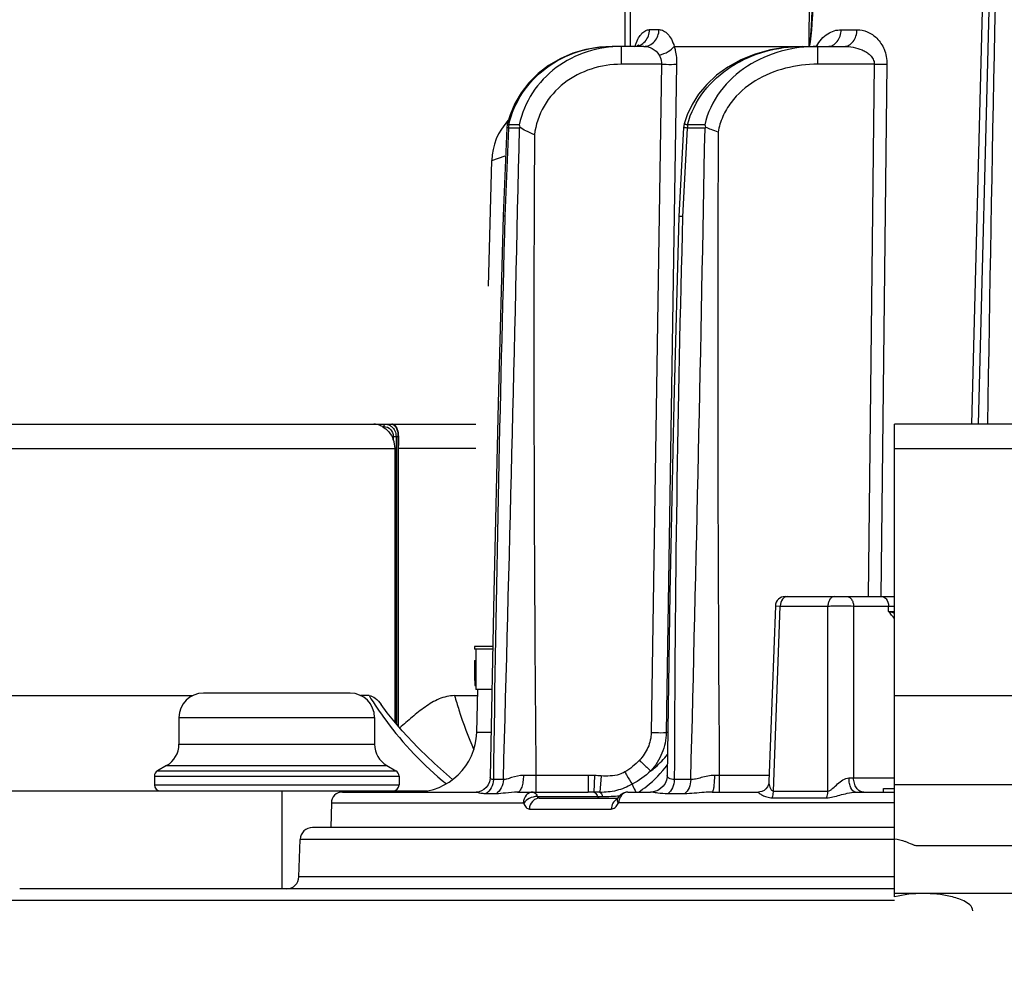
# Model space of a CAD drawing. Units: millimetres. Extents: x 23849 to 38798, y 6324 to 13660.
# Drawn here: x 37591 to 37672, y 13160 to 13239 of the extents above; entities that cross this region are included whole.
import ezdxf

# ---------------------------------------------------------------- set-up
doc = ezdxf.new("R2010")
doc.units = ezdxf.units.MM
doc.header["$LTSCALE"] = 0.4
for name, color, linetype in [('Anotaciones Finas', 3, 'Continuous'), ('Anotaciones Medias', 3, 'Continuous'), ('Cotas', 2, 'Continuous')]:
    doc.layers.add(name, color=color, linetype=linetype)
doc.styles.add('UNE00', font='romans.shx', dxfattribs={"width": 0.9})
doc.dimstyles.new('UNE', dxfattribs={"dimscale": 0, "dimtxt": 2.5, "dimasz": 2.5, "dimexe": 1.5, "dimexo": 0, "dimgap": 1, "dimtad": 1, "dimrnd": 1.38778e-17, "dimdsep": 46, "dimtxsty": 'UNE00', "dimcen": 2.5, "dimclrd": 256, "dimclre": 256, "dimclrt": 256, "dimazin": 0, "dimtfac": 1, "dimtmove": 0, "dimatfit": 3, "dimfxl": 1, "dimlwd": -1, "dimlwe": -1, "dimarcsym": 0})

# ---------------------------------------------------------------- blocks, each defined once
blk = doc.blocks.new('*D90')
at = {"layer": 'Cotas', "transparency": 16777216}
for p, q in [((37721.478, 13281.312), (36439.558, 13281.312)), ((36441.058, 13231.312), (36441.058, 10801.797)), ((38510.136, 10751.797), (36439.558, 10751.797))]:
    blk.add_line(p, q, dxfattribs=at)
for points in [[(36432.725, 13231.312), (36449.392, 13231.312), (36441.058, 13281.312)], [(36432.725, 10801.797), (36449.392, 10801.797), (36441.058, 10751.797)]]:
    blk.add_solid(points, dxfattribs=at)
at = {"layer": 'Defpoints', "color": 0, "transparency": 16777216}
for p in [(37721.478, 13281.312), (36441.058, 10751.797), (38510.136, 10751.797)]:
    blk.add_point(p, dxfattribs=at)
at = {"layer": 'Cotas', "transparency": 16777216, "insert": (36396.058, 12016.555), "char_height": 50, "attachment_point": 5, "rotation": 90, "style": 'UNE00'}
blk.add_mtext('2529.5', dxfattribs=at)
blk = doc.blocks.new('ventilador ebm')
at = {"layer": 'Anotaciones Finas', "linetype": 'Continuous'}
for p, q in [((-715.222, 176.604), (-713.331, 248.813)), ((-743.664, 207.504), (-743.687, 236.721)), ((-728.914, 236.721), (-729.084, 207.504)), ((-744.118, 207.504), (-744.117, 236.704)), ((-714.796, 215.213), (-715.802, 176.604)), ((-742.112, 208.875), (-741.34, 208.875)), ((-726.447, 208.867), (-725.147, 208.867)), ((-745.186, 207.504), (-745.185, 207.504)), ((-742.587, 207.504), (-745.185, 207.504)), ((-744.417, 206.043), (-744.417, 207.504)), ((-743.01, 207.612), (-743.004, 207.618)), ((-740.096, 207.503), (-729.816, 207.504)), ((-729.816, 207.504), (-729.647, 207.504)), ((-729.647, 207.504), (-729.646, 207.504)), ((-729.646, 207.504), (-726.209, 207.504)), ((-728.36, 206.043), (-728.36, 207.504)), ((-741.134, 206.043), (-744.417, 206.043)), ((-741.134, 206.043), (-741.981, 151.373)), ((-739.904, 206.043), (-740.756, 151.373)), ((-723.739, 206.043), (-728.36, 206.043)), ((-723.739, 206.043), (-724.24, 162.504)), ((-722.706, 206.043), (-723.211, 162.504)), ((-753.52, 201.917), (-753.655, 201.453)), ((-753.788, 200.85), (-754.081, 193.638)), ((-753.654, 200.828), (-753.948, 193.625)), ((-752.756, 200.828), (-753.654, 200.828)), ((-752.768, 201.085), (-753.627, 201.085)), ((-739.33, 200.867), (-739.709, 193.597)), ((-739.032, 200.828), (-739.414, 193.574)), ((-737.58, 200.828), (-739.032, 200.828)), ((-737.6, 201.085), (-739.009, 201.085)), ((-755.29, 187.904), (-755.021, 198.165)), ((-755.021, 198.165), (-753.921, 198.549)), ((-731.027, 162.504), (-722.085, 162.504)), ((-731.826, 161.733), (-732.353, 147.341)), ((-731.984, 146.595), (-731.427, 161.725)), ((-731.826, 161.733), (-731.427, 161.725)), ((-731.427, 161.725), (-727.534, 161.725)), ((-727.535, 146.595), (-727.534, 161.725)), ((-725.436, 161.725), (-725.439, 147.672)), ((-725.436, 161.725), (-722.085, 161.725)), ((-722.569, 161.283), (-722.578, 161.725)), ((-722.569, 161.283), (-722.085, 161.283)), ((-754.943, 158.404), (-756.424, 158.404)), ((-756.424, 158.404), (-756.424, 158.204)), ((-754.947, 158.204), (-756.424, 158.204)), ((-756.324, 158.204), (-756.324, 154.904)), ((-756.422, 157.266), (-756.322, 157.266)), ((-766.604, 154.604), (-778.603, 154.604)), ((-756.416, 155.223), (-756.316, 155.223)), ((-755.011, 154.904), (-756.324, 154.904)), ((-756.246, 151.373), (-756.154, 154.899)), ((-765.057, 154.397), (-765.721, 154.397)), ((-758.059, 154.397), (-756.167, 154.397)), ((-722.085, 154.397), (-711.297, 154.397)), ((-780.603, 152.604), (-764.603, 152.604)), ((-780.603, 152.604), (-780.603, 150.413)), ((-764.603, 152.604), (-764.603, 150.413)), ((-755.08, 151.373), (-756.246, 151.373)), ((-740.625, 151.373), (-740.756, 151.373)), ((-780.603, 150.413), (-764.603, 150.413)), ((-781.603, 148.681), (-782.353, 148.248)), ((-782.353, 148.248), (-762.853, 148.248)), ((-781.603, 148.681), (-763.603, 148.681)), ((-763.603, 148.681), (-762.853, 148.248)), ((-782.603, 147.815), (-762.603, 147.815)), ((-782.603, 147.815), (-782.603, 147.104)), ((-762.603, 147.815), (-762.603, 147.104)), ((-754.072, 147.523), (-754.889, 147.523)), ((-747.126, 147.867), (-751.405, 147.867)), ((-751.405, 147.867), (-751.405, 146.504)), ((-747.126, 147.867), (-747.126, 146.504)), ((-746.607, 147.856), (-746.665, 146.499)), ((-746.08, 147.826), (-746.176, 146.487)), ((-738.744, 147.523), (-740.091, 147.523)), ((-736.411, 147.867), (-736.815, 147.868)), ((-732.334, 147.867), (-736.411, 147.867)), ((-736.411, 147.867), (-736.411, 146.504)), ((-725.439, 147.672), (-722.085, 147.672)), ((-782.603, 147.104), (-762.603, 147.104)), ((-772.174, 146.604), (-772.174, 138.604)), ((-731.984, 146.595), (-727.535, 146.595)), ((-722.999, 146.804), (-722.085, 146.804)), ((-722.999, 146.504), (-722.999, 146.804)), ((-711.297, 147.104), (-722.085, 147.104)), ((-767.237, 146.504), (-756.291, 146.504)), ((-754.672, 146.369), (-755.492, 146.369)), ((-752.914, 146.504), (-747.126, 146.504)), ((-751.305, 146.147), (-745.959, 146.147)), ((-751.146, 146.004), (-744.742, 146.004)), ((-744.725, 145.994), (-744.742, 145.961)), ((-744.611, 146.164), (-744.725, 145.994)), ((-743.889, 146.504), (-742.038, 146.504)), ((-739.268, 146.369), (-740.621, 146.369)), ((-737.007, 146.504), (-733.212, 146.504)), ((-732.095, 146.042), (-727.641, 146.042)), ((-725.274, 146.504), (-722.085, 146.504)), ((-768.137, 145.62), (-768.172, 143.604)), ((-768.137, 145.62), (-752.438, 145.62)), ((-751.938, 145.12), (-745.244, 145.12)), ((-722.085, 145.62), (-744.633, 145.62)), ((-722.085, 143.604), (-769.683, 143.604)), ((-770.79, 139.569), (-770.683, 142.639)), ((-722.085, 142.639), (-770.683, 142.639)), ((-711.297, 142.104), (-720.218, 142.104)), ((-722.085, 139.569), (-770.79, 139.569)), ((-722.085, 138.604), (-793.621, 138.604)), ((-711.297, 138.204), (-722.085, 138.204)), ((-722.085, 137.63), (-794.621, 137.63))]:
    blk.add_line(p, q, dxfattribs=at)
for points in [[(-745.186, 207.504), (-746.198, 207.45), (-747.331, 207.258), (-748.416, 206.936), (-749.438, 206.49), (-750.382, 205.932), (-751.234, 205.272), (-751.984, 204.524), (-752.62, 203.702), (-753.135, 202.823), (-753.525, 201.904), (-753.75, 201.13)], [(-745.186, 207.504), (-746.184, 207.451), (-747.317, 207.262), (-748.402, 206.941), (-749.425, 206.497), (-750.37, 205.94), (-751.224, 205.281), (-751.975, 204.534), (-752.612, 203.714), (-753.129, 202.836), (-753.52, 201.917)], [(-743.009, 207.613), (-743.004, 207.618), (-743.033, 207.596), (-743.12, 207.551)], [(-729.647, 207.504), (-730.898, 207.44), (-732.236, 207.225), (-733.494, 206.873), (-734.656, 206.397), (-735.709, 205.814), (-736.639, 205.14), (-737.439, 204.396), (-738.104, 203.599), (-738.638, 202.762), (-739.043, 201.897), (-739.279, 201.182)], [(-754.081, 193.638), (-754.496, 178.308), (-754.857, 162.823), (-755.151, 147.726)], [(-739.709, 193.597), (-740.136, 178.264), (-740.462, 162.787), (-740.676, 147.86)], [(-760.172, 149.294), (-761.058, 150.144), (-762.357, 151.529), (-763.566, 152.993), (-764.072, 153.666)], [(-755.151, 147.726), (-755.159, 147.604), (-755.217, 147.343), (-755.325, 147.102), (-755.477, 146.893), (-755.66, 146.725), (-755.86, 146.605), (-756.059, 146.534), (-756.236, 146.506), (-756.291, 146.504)], [(-740.676, 147.86), (-740.682, 147.743), (-740.737, 147.471), (-740.846, 147.213), (-741.007, 146.982), (-741.212, 146.787), (-741.449, 146.64), (-741.702, 146.547), (-741.951, 146.507), (-742.038, 146.504)], [(-732.353, 147.341), (-732.357, 147.289), (-732.392, 147.125), (-732.473, 146.947), (-732.599, 146.781), (-732.758, 146.648)], [(-732.758, 146.648), (-732.93, 146.559), (-733.089, 146.515), (-733.212, 146.504)], [(-744.742, 145.961), (-744.754, 145.938), (-744.771, 145.911), (-744.774, 145.907)], [(-743.889, 146.504), (-744.085, 146.483), (-744.282, 146.417), (-744.461, 146.308), (-744.611, 146.164)]]:
    blk.add_lwpolyline(points, dxfattribs=at)
for centre, radius, start, end in [((5010.514, 90.561), 5725.638, 178.494727, 179.138951), ((-739.387, 206.293), 4.107, 159.95813, 162.8629), ((-725.631, 206.032), 3.19, 151.63887, 152.41297), ((-750.023, 198.034), 5, 136.74487, 178.5), ((-8834.815, 373.724), 8083.908, 358.3965613, 358.7744809), ((-752.288, 200.789), 1.501, 174.63863, 177.66929), ((-752.287, 200.789), 1.502, 166.86256, 174.63317), ((-752.01, 200.789), 1.644, 169.61429, 178.63525), ((-750.974, 201.43), 1.827, 190.86345, 196.8061), ((-750.761, 199.966), 2.173, 154.49684, 156.62188), ((-737.828, 200.788), 1.504, 164.82186, 176.98784), ((-737.172, 200.789), 1.861, 170.84755, 178.80808), ((-8030.05, 333.322), 7293.673, 358.5402939, 358.9591315), ((-735.361, 201.868), 2.372, 199.26781, 203.85855), ((-734.952, 199.236), 3.073, 147.01401, 148.78752), ((3821.321, 182.516), 4557.864, 179.774187, 180.43556), ((2777.017, 182.504), 3528.592, 179.711711, 180.562433), ((2656.651, 100.928), 3411.858, 178.443137, 179.217498), ((1098.55, 143.52), 1838.645, 178.440013, 179.875237), ((-731.027, 161.704), 0.8, 90, 177.90156), ((-778.603, 152.604), 2, 90, 180), ((-766.603, 152.604), 2, 0, 90), ((-761.244, 151.504), 5, 270, 358.5), ((-782.603, 150.413), 2, 300, 0), ((-762.603, 150.413), 2, 180, 240), ((-782.103, 147.815), 0.5, 120, 180), ((-763.103, 147.815), 0.5, 0, 60), ((-753.195, -234.154), 382.025, 89.73163, 89.88495), ((-747.126, 135.464), 12.403, 87.60401, 90.00336), ((-726.233, 176.816), 29.155, 270.83026, 271.55996), ((-782.103, 147.104), 0.5, 180, 270), ((-763.103, 147.104), 0.5, 270, 0), ((-767.237, 145.604), 0.9, 90, 179), ((-747.126, 123.064), 23.44, 88.87494, 90.00191), ((-747.525, 103.8), 42.708, 88.19026, 88.84684), ((-745.962, 161.115), 14.969, 270.01099, 275.37604), ((-744.476, 145.321), 0.686, 113.75732, 119.77942), ((-769.683, 142.604), 1, 90, 178), ((-771.789, 139.604), 1, 270, 358)]:
    blk.add_arc(centre, radius, start, end, dxfattribs=at)
blk.add_ellipse((-632.174, 158.642), major_axis=(0, -304.544), ratio=0.407986, start_param=4.716908, end_param=4.723615, dxfattribs=at)
for points, knots in [([(-728.664, 215.218), (-728.674, 214.896), (-728.695, 214.25), (-728.728, 213.282), (-728.763, 212.314), (-728.801, 211.345), (-728.836, 210.539), (-728.867, 209.894), (-728.892, 209.41), (-728.915, 209.007), (-728.936, 208.685), (-728.953, 208.444), (-728.972, 208.203), (-728.99, 208.003), (-729.007, 207.843), (-729.023, 207.725), (-729.038, 207.623), (-729.056, 207.557), (-729.067, 207.509), (-729.084, 207.508)], [0, 0, 0, 0, 0.125311, 0.250621, 0.375929, 0.501233, 0.626529, 0.689171, 0.751804, 0.814423, 0.845723, 0.877011, 0.908281, 0.939512, 0.955097, 0.970638, 0.986054, 0.993594, 1, 1, 1, 1]), ([(-728.557, 215.213), (-728.569, 214.89), (-728.595, 214.243), (-728.636, 213.272), (-728.68, 212.301), (-728.727, 211.331), (-728.771, 210.523), (-728.81, 209.877), (-728.841, 209.393), (-728.871, 208.989), (-728.897, 208.667), (-728.918, 208.426), (-728.942, 208.185), (-728.965, 207.985), (-728.988, 207.826), (-729.006, 207.71), (-729.029, 207.608), (-729.046, 207.549), (-729.07, 207.499), (-729.083, 207.506)], [0, 0, 0, 0, 0.125494, 0.250984, 0.376468, 0.50194, 0.627392, 0.690104, 0.752799, 0.815465, 0.84678, 0.878073, 0.909331, 0.940519, 0.956059, 0.971519, 0.986775, 0.994077, 1, 1, 1, 1]), ([(-743.365, 207.504), (-743.204, 207.504), (-742.871, 207.579), (-742.317, 207.99), (-742.118, 208.528), (-742.112, 208.875)], [0, 0, 0, 0, 0.239477, 0.486456, 1, 1, 1, 1]), ([(-743.245, 207.701), (-743.182, 207.875), (-743.043, 208.186), (-742.77, 208.567), (-742.459, 208.814), (-742.221, 208.875), (-742.112, 208.875)], [0, 0, 0, 0, 0.321851, 0.589643, 0.809474, 1, 1, 1, 1]), ([(-742.587, 207.504), (-742.426, 207.504), (-742.095, 207.579), (-741.543, 207.991), (-741.346, 208.528), (-741.34, 208.875)], [0, 0, 0, 0, 0.238638, 0.485274, 1, 1, 1, 1]), ([(-741.34, 208.875), (-741.217, 208.875), (-740.947, 208.802), (-740.599, 208.514), (-740.3, 208.069), (-740.156, 207.706), (-740.094, 207.503)], [0, 0, 0, 0, 0.188382, 0.408056, 0.676953, 1, 1, 1, 1]), ([(-728.438, 207.547), (-728.225, 207.942), (-727.664, 208.607), (-726.825, 208.867), (-726.447, 208.867)], [0, 0, 0, 0, 0.542324, 1, 1, 1, 1]), ([(-727.523, 207.504), (-727.384, 207.504), (-727.089, 207.582), (-726.738, 207.896), (-726.508, 208.344), (-726.45, 208.69), (-726.447, 208.867)], [0, 0, 0, 0, 0.219675, 0.457981, 0.720695, 1, 1, 1, 1]), ([(-726.209, 207.504), (-726.071, 207.504), (-725.78, 207.583), (-725.434, 207.897), (-725.207, 208.345), (-725.151, 208.69), (-725.147, 208.867)], [0, 0, 0, 0, 0.218064, 0.455811, 0.719218, 1, 1, 1, 1]), ([(-725.147, 208.867), (-724.862, 208.867), (-724.26, 208.741), (-723.454, 208.18), (-722.846, 207.246), (-722.701, 206.458), (-722.706, 206.043)], [0, 0, 0, 0, 0.207603, 0.434619, 0.697701, 1, 1, 1, 1]), ([(-753.627, 201.085), (-753.419, 202.012), (-752.643, 203.802), (-750.627, 205.891), (-748.046, 207.206), (-746.135, 207.504), (-745.186, 207.504)], [0, 0, 0, 0, 0.250064, 0.500162, 0.750167, 1, 1, 1, 1]), ([(-744.417, 207.504), (-745.362, 207.504), (-747.266, 207.212), (-749.837, 205.902), (-751.833, 203.807), (-752.578, 202.012), (-752.768, 201.085)], [0, 0, 0, 0, 0.25001, 0.499965, 0.749934, 1, 1, 1, 1]), ([(-742.587, 207.504), (-742.352, 207.504), (-741.848, 207.382), (-741.463, 207.022), (-741.327, 206.797)], [0, 0, 0, 0, 0.471718, 1, 1, 1, 1]), ([(-741.328, 206.799), (-741.073, 206.855), (-740.619, 207.024), (-740.222, 207.325), (-740.096, 207.504)], [0, 0, 0, 0, 0.543989, 1, 1, 1, 1]), ([(-740.096, 207.503), (-740.063, 207.393), (-739.941, 206.916), (-739.898, 206.42), (-739.904, 206.043)], [0, 0, 0, 0, 0.234458, 1, 1, 1, 1]), ([(-739.009, 201.085), (-738.762, 202.067), (-737.826, 203.938), (-735.515, 205.997), (-732.694, 207.233), (-730.659, 207.504), (-729.647, 207.504)], [0, 0, 0, 0, 0.249963, 0.50009, 0.750141, 1, 1, 1, 1]), ([(-728.36, 207.504), (-729.368, 207.504), (-731.393, 207.241), (-734.204, 206.018), (-736.491, 203.953), (-737.382, 202.068), (-737.6, 201.085)], [0, 0, 0, 0, 0.250138, 0.500173, 0.750116, 1, 1, 1, 1]), ([(-726.209, 207.504), (-725.958, 207.504), (-725.453, 207.458), (-724.84, 207.281), (-724.381, 207.043), (-724.063, 206.799), (-723.806, 206.47), (-723.736, 206.186), (-723.739, 206.043)], [0, 0, 0, 0, 0.240031, 0.482645, 0.606272, 0.732568, 0.863383, 1, 1, 1, 1]), ([(-741.327, 206.797), (-741.296, 206.743), (-741.177, 206.51), (-741.128, 206.242), (-741.134, 206.043)], [0, 0, 0, 0, 0.237764, 1, 1, 1, 1]), ([(-744.417, 206.043), (-745.25, 206.043), (-746.927, 205.785), (-749.185, 204.614), (-750.892, 202.714), (-751.44, 201.084), (-751.531, 200.259)], [0, 0, 0, 0, 0.250388, 0.500579, 0.750445, 1, 1, 1, 1]), ([(-741.134, 206.043), (-741.01, 206.041), (-740.6, 206.037), (-740.19, 206.034), (-739.904, 206.043)], [0, 0, 0, 0, 0.30159, 1, 1, 1, 1]), ([(-728.36, 206.043), (-729.25, 206.043), (-731.038, 205.828), (-733.54, 204.816), (-735.264, 203.322), (-736.176, 201.781), (-736.436, 200.918), (-736.508, 200.479)], [0, 0, 0, 0, 0.250256, 0.500261, 0.749687, 0.874872, 1, 1, 1, 1]), ([(-723.739, 206.043), (-723.643, 206.042), (-723.299, 206.039), (-722.954, 206.039), (-722.706, 206.043)], [0, 0, 0, 0, 0.279191, 1, 1, 1, 1]), ([(-753.654, 200.828), (-753.673, 200.83), (-753.706, 200.834), (-753.75, 200.839), (-753.771, 200.844), (-753.788, 200.847), (-753.788, 200.85)], [0, 0, 0, 0, 0.429272, 0.740614, 0.930257, 1, 1, 1, 1]), ([(-753.75, 201.13), (-753.75, 201.127), (-753.735, 201.122), (-753.717, 201.113), (-753.675, 201.1), (-753.645, 201.091), (-753.627, 201.085)], [0, 0, 0, 0, 0.069662, 0.259216, 0.57052, 1, 1, 1, 1]), ([(-751.531, 200.259), (-751.76, 200.373), (-752.17, 200.556), (-752.578, 200.77), (-752.723, 200.901)], [0, 0, 0, 0, 0.566144, 1, 1, 1, 1]), ([(-739.032, 200.828), (-739.075, 200.832), (-739.146, 200.84), (-739.247, 200.847), (-739.29, 200.86), (-739.33, 200.86), (-739.33, 200.867)], [0, 0, 0, 0, 0.42693, 0.740445, 0.932462, 1, 1, 1, 1]), ([(-739.279, 201.182), (-739.281, 201.176), (-739.244, 201.168), (-739.206, 201.146), (-739.113, 201.119), (-739.048, 201.098), (-739.009, 201.085)], [0, 0, 0, 0, 0.067403, 0.259226, 0.572663, 1, 1, 1, 1]), ([(-736.508, 200.479), (-736.695, 200.551), (-737.041, 200.68), (-737.382, 200.826), (-737.53, 200.909)], [0, 0, 0, 0, 0.543061, 1, 1, 1, 1]), ([(-753.948, 193.625), (-753.967, 193.626), (-753.999, 193.629), (-754.044, 193.631), (-754.063, 193.636), (-754.081, 193.635), (-754.081, 193.638)], [0, 0, 0, 0, 0.432085, 0.744836, 0.934315, 1, 1, 1, 1]), ([(-739.414, 193.574), (-739.456, 193.576), (-739.527, 193.582), (-739.627, 193.583), (-739.669, 193.597), (-739.71, 193.591), (-739.709, 193.597)], [0, 0, 0, 0, 0.42825, 0.742395, 0.934361, 1, 1, 1, 1]), ([(-730.84, 162.504), (-730.917, 162.504), (-731.079, 162.458), (-731.343, 162.209), (-731.423, 161.918), (-731.427, 161.725)], [0, 0, 0, 0, 0.21559, 0.453553, 1, 1, 1, 1]), ([(-726.97, 162.504), (-727.044, 162.504), (-727.202, 162.457), (-727.384, 162.276), (-727.503, 162.021), (-727.532, 161.826), (-727.534, 161.725)], [0, 0, 0, 0, 0.209573, 0.444476, 0.711541, 1, 1, 1, 1]), ([(-725.991, 162.504), (-725.919, 162.504), (-725.763, 162.457), (-725.584, 162.276), (-725.466, 162.021), (-725.437, 161.826), (-725.436, 161.725)], [0, 0, 0, 0, 0.207906, 0.442274, 0.710063, 1, 1, 1, 1]), ([(-722.896, 162.427), (-722.847, 162.394), (-722.656, 162.209), (-722.581, 161.929), (-722.578, 161.725)], [0, 0, 0, 0, 0.222901, 1, 1, 1, 1]), ([(-727.534, 161.725), (-727.374, 161.728), (-726.675, 161.736), (-725.975, 161.735), (-725.436, 161.725)], [0, 0, 0, 0, 0.228933, 1, 1, 1, 1]), ([(-722.08, 161.134), (-722.119, 161.147), (-722.281, 161.199), (-722.444, 161.248), (-722.569, 161.283)], [0, 0, 0, 0, 0.237931, 1, 1, 1, 1]), ([(-765.057, 154.397), (-764.628, 153.706), (-762.827, 151.049), (-760.588, 148.687), (-758.728, 147.178)], [0, 0, 0, 0, 0.253481, 1, 1, 1, 1]), ([(-765.057, 154.397), (-764.873, 154.397), (-764.468, 154.184), (-764.21, 153.855), (-764.072, 153.666)], [0, 0, 0, 0, 0.440449, 1, 1, 1, 1]), ([(-758.059, 154.397), (-758.49, 154.397), (-759.363, 154.178), (-760.492, 153.484), (-761.539, 152.65), (-762.21, 152.056), (-762.544, 151.755)], [0, 0, 0, 0, 0.243831, 0.493137, 0.745846, 1, 1, 1, 1]), ([(-758.059, 154.397), (-757.945, 154.004), (-757.488, 152.504), (-756.947, 151.028), (-756.49, 149.964)], [0, 0, 0, 0, 0.26094, 1, 1, 1, 1]), ([(-741.981, 151.373), (-741.988, 150.956), (-742.172, 150.118), (-742.656, 149.414), (-742.946, 149.115)], [0, 0, 0, 0, 0.499729, 1, 1, 1, 1]), ([(-740.756, 151.373), (-740.767, 150.8), (-741.002, 149.649), (-741.632, 148.66), (-742.017, 148.237)], [0, 0, 0, 0, 0.500541, 1, 1, 1, 1]), ([(-741.981, 151.373), (-741.858, 151.371), (-741.45, 151.367), (-741.042, 151.364), (-740.756, 151.373)], [0, 0, 0, 0, 0.300845, 1, 1, 1, 1]), ([(-742.946, 149.115), (-742.849, 149.021), (-742.542, 148.725), (-742.235, 148.429), (-742.017, 148.237)], [0, 0, 0, 0, 0.317429, 1, 1, 1, 1]), ([(-742.017, 148.237), (-741.889, 148.337), (-741.396, 148.744), (-740.944, 149.205), (-740.651, 149.582)], [0, 0, 0, 0, 0.253669, 1, 1, 1, 1]), ([(-744.137, 148.153), (-744.282, 148.07), (-744.666, 147.901), (-745.331, 147.803), (-745.831, 147.808), (-746.08, 147.826)], [0, 0, 0, 0, 0.249993, 0.624792, 1, 1, 1, 1]), ([(-744.137, 148.153), (-744.079, 148.052), (-743.883, 147.714), (-743.686, 147.376), (-743.544, 147.142)], [0, 0, 0, 0, 0.298174, 1, 1, 1, 1]), ([(-743.029, 146.498), (-742.795, 146.648), (-741.908, 147.283), (-741.136, 148.081), (-740.661, 148.741)], [0, 0, 0, 0, 0.254624, 1, 1, 1, 1]), ([(-754.889, 147.523), (-754.894, 147.296), (-755.005, 146.846), (-755.311, 146.492), (-755.492, 146.369)], [0, 0, 0, 0, 0.509287, 1, 1, 1, 1]), ([(-754.889, 147.523), (-754.959, 147.525), (-755.09, 147.551), (-755.152, 147.675), (-755.151, 147.726)], [0, 0, 0, 0, 0.579186, 1, 1, 1, 1]), ([(-754.072, 147.523), (-754.078, 147.296), (-754.187, 146.847), (-754.491, 146.493), (-754.672, 146.369)], [0, 0, 0, 0, 0.509912, 1, 1, 1, 1]), ([(-752.427, 147.871), (-752.756, 147.871), (-753.213, 147.754), (-753.742, 147.577), (-753.972, 147.525), (-754.072, 147.523)], [0, 0, 0, 0, 0.585386, 0.821554, 1, 1, 1, 1]), ([(-752.427, 147.871), (-752.429, 147.695), (-752.453, 147.367), (-752.535, 146.985), (-752.639, 146.74), (-752.732, 146.587), (-752.844, 146.504), (-752.914, 146.504)], [0, 0, 0, 0, 0.344819, 0.642826, 0.763524, 0.862127, 1, 1, 1, 1]), ([(-740.091, 147.523), (-740.243, 147.527), (-740.462, 147.58), (-740.631, 147.746), (-740.676, 147.827), (-740.676, 147.86)], [0, 0, 0, 0, 0.640968, 0.860418, 1, 1, 1, 1]), ([(-740.091, 147.523), (-740.096, 147.298), (-740.187, 146.861), (-740.457, 146.496), (-740.621, 146.369)], [0, 0, 0, 0, 0.520563, 1, 1, 1, 1]), ([(-738.744, 147.523), (-738.748, 147.298), (-738.839, 146.862), (-739.105, 146.497), (-739.268, 146.369)], [0, 0, 0, 0, 0.521581, 1, 1, 1, 1]), ([(-736.815, 147.868), (-737.177, 147.869), (-737.692, 147.743), (-738.32, 147.571), (-738.611, 147.524), (-738.744, 147.523)], [0, 0, 0, 0, 0.554255, 0.796829, 1, 1, 1, 1]), ([(-736.815, 147.868), (-736.815, 147.693), (-736.825, 147.37), (-736.86, 146.95), (-736.91, 146.672), (-736.957, 146.541), (-736.992, 146.504), (-737.007, 146.504)], [0, 0, 0, 0, 0.375006, 0.692243, 0.907086, 0.967756, 1, 1, 1, 1]), ([(-732.353, 147.341), (-732.356, 147.269), (-732.344, 147.118), (-732.287, 146.898), (-732.204, 146.723), (-732.095, 146.615), (-732.02, 146.594), (-731.984, 146.595)], [0, 0, 0, 0, 0.241527, 0.499175, 0.756562, 0.878981, 1, 1, 1, 1]), ([(-727.535, 146.595), (-727.463, 146.593), (-727.313, 146.663), (-727.061, 146.875), (-726.739, 147.183), (-726.325, 147.512), (-725.982, 147.662), (-725.81, 147.665)], [0, 0, 0, 0, 0.103846, 0.225191, 0.48442, 0.749143, 1, 1, 1, 1]), ([(-725.274, 146.504), (-725.442, 146.504), (-725.668, 146.815), (-725.777, 147.229), (-725.808, 147.515), (-725.81, 147.665)], [0, 0, 0, 0, 0.373763, 0.666293, 1, 1, 1, 1]), ([(-724.606, 146.504), (-724.714, 146.504), (-724.948, 146.575), (-725.217, 146.846), (-725.393, 147.228), (-725.436, 147.521), (-725.439, 147.672)], [0, 0, 0, 0, 0.207891, 0.442274, 0.710083, 1, 1, 1, 1]), ([(-743.544, 147.142), (-743.951, 146.923), (-744.804, 146.571), (-745.725, 146.476), (-746.176, 146.487)], [0, 0, 0, 0, 0.505877, 1, 1, 1, 1]), ([(-743.544, 147.142), (-743.527, 147.101), (-743.432, 146.885), (-743.327, 146.675), (-743.24, 146.504)], [0, 0, 0, 0, 0.187704, 1, 1, 1, 1]), ([(-732.095, 146.042), (-732.078, 146.085), (-732.015, 146.263), (-731.987, 146.453), (-731.984, 146.595)], [0, 0, 0, 0, 0.244307, 1, 1, 1, 1]), ([(-727.641, 146.042), (-727.624, 146.085), (-727.564, 146.264), (-727.537, 146.453), (-727.535, 146.595)], [0, 0, 0, 0, 0.243596, 1, 1, 1, 1]), ([(-755.492, 146.369), (-755.591, 146.369), (-755.77, 146.378), (-756.006, 146.418), (-756.161, 146.464), (-756.248, 146.492), (-756.28, 146.504), (-756.291, 146.504)], [0, 0, 0, 0, 0.362634, 0.659519, 0.881289, 0.956372, 1, 1, 1, 1]), ([(-752.914, 146.504), (-753.245, 146.504), (-753.83, 146.435), (-754.416, 146.369), (-754.672, 146.369)], [0, 0, 0, 0, 0.564031, 1, 1, 1, 1]), ([(-751.642, 146.504), (-751.745, 146.504), (-751.957, 146.455), (-752.311, 146.189), (-752.435, 145.843), (-752.438, 145.62)], [0, 0, 0, 0, 0.2378, 0.484121, 1, 1, 1, 1]), ([(-751.305, 146.147), (-751.527, 146.145), (-751.946, 146.03), (-752.303, 145.758), (-752.403, 145.584)], [0, 0, 0, 0, 0.525105, 1, 1, 1, 1]), ([(-751.146, 146.004), (-751.248, 146.004), (-751.46, 145.955), (-751.812, 145.688), (-751.935, 145.343), (-751.938, 145.12)], [0, 0, 0, 0, 0.237295, 0.483414, 1, 1, 1, 1]), ([(-751.642, 146.504), (-751.609, 146.504), (-751.439, 146.455), (-751.352, 146.276), (-751.305, 146.147)], [0, 0, 0, 0, 0.192719, 1, 1, 1, 1]), ([(-751.305, 146.147), (-751.296, 146.126), (-751.266, 146.06), (-751.197, 146.004), (-751.146, 146.004)], [0, 0, 0, 0, 0.307281, 1, 1, 1, 1]), ([(-746.665, 146.499), (-746.636, 146.493), (-746.49, 146.422), (-746.415, 146.265), (-746.371, 146.147)], [0, 0, 0, 0, 0.194043, 1, 1, 1, 1]), ([(-746.237, 146.004), (-746.25, 146.004), (-746.318, 146.024), (-746.352, 146.095), (-746.371, 146.147)], [0, 0, 0, 0, 0.192007, 1, 1, 1, 1]), ([(-746.176, 146.487), (-746.126, 146.461), (-746.033, 146.35), (-745.983, 146.223), (-745.959, 146.147)], [0, 0, 0, 0, 0.41221, 1, 1, 1, 1]), ([(-744.817, 145.917), (-744.946, 145.843), (-745.168, 145.597), (-745.241, 145.282), (-745.244, 145.12)], [0, 0, 0, 0, 0.479421, 1, 1, 1, 1]), ([(-744.742, 145.961), (-744.754, 145.936), (-744.791, 145.806), (-744.733, 145.67), (-744.677, 145.584)], [0, 0, 0, 0, 0.217623, 1, 1, 1, 1]), ([(-743.889, 146.504), (-743.985, 146.504), (-744.187, 146.454), (-744.52, 146.181), (-744.63, 145.841), (-744.633, 145.62)], [0, 0, 0, 0, 0.229769, 0.472971, 1, 1, 1, 1]), ([(-740.621, 146.369), (-740.899, 146.369), (-741.289, 146.399), (-741.757, 146.472), (-741.953, 146.504), (-742.038, 146.504)], [0, 0, 0, 0, 0.585104, 0.820029, 1, 1, 1, 1]), ([(-737.007, 146.504), (-737.219, 146.504), (-737.974, 146.463), (-738.725, 146.369), (-739.268, 146.369)], [0, 0, 0, 0, 0.281447, 1, 1, 1, 1]), ([(-733.212, 146.504), (-733.251, 146.504), (-733.111, 146.382), (-733.031, 146.336), (-732.878, 146.246), (-732.716, 146.171), (-732.456, 146.076), (-732.242, 146.042), (-732.095, 146.042)], [0, 0, 0, 0, 0.09371, 0.203653, 0.336092, 0.484793, 0.646089, 1, 1, 1, 1]), ([(-727.641, 146.042), (-727.467, 146.042), (-727.101, 146.101), (-726.544, 146.26), (-725.935, 146.423), (-725.5, 146.504), (-725.274, 146.504)], [0, 0, 0, 0, 0.216055, 0.456527, 0.71864, 1, 1, 1, 1]), ([(-752.438, 145.62), (-752.426, 145.62), (-752.411, 145.604), (-752.405, 145.589), (-752.403, 145.584)], [0, 0, 0, 0, 0.6778, 1, 1, 1, 1]), ([(-752.403, 145.584), (-752.355, 145.459), (-752.255, 145.248), (-752.034, 145.12), (-751.938, 145.12)], [0, 0, 0, 0, 0.582984, 1, 1, 1, 1]), ([(-745.244, 145.12), (-745.133, 145.12), (-744.882, 145.236), (-744.74, 145.456), (-744.677, 145.584)], [0, 0, 0, 0, 0.437032, 1, 1, 1, 1]), ([(-720.218, 142.104), (-720.277, 142.104), (-720.416, 142.133), (-720.751, 142.258), (-721.023, 142.385), (-721.227, 142.463)], [0, 0, 0, 0, 0.164377, 0.391026, 1, 1, 1, 1]), ([(-715.686, 136.804), (-715.686, 137.165), (-716.279, 137.568), (-716.94, 137.818), (-718.046, 138.122), (-718.994, 138.204), (-719.75, 138.204)], [0, 0, 0, 0, 0.24143, 0.367964, 0.49455, 1, 1, 1, 1])]:
    blk.add_open_spline(points, degree=3, knots=knots, dxfattribs=at)
for points in [[(-723.133, 162.504), (-723.05, 162.504), (-722.964, 162.474), (-722.896, 162.427)], [(-722.086, 160.698), (-722.251, 160.89), (-722.41, 161.086), (-722.569, 161.283)], [(-758.233, 147.526), (-758.889, 148.105), (-759.529, 148.701), (-760.172, 149.294)], [(-742.946, 149.115), (-743.302, 148.749), (-743.695, 148.408), (-744.137, 148.153)], [(-742.017, 148.237), (-742.481, 147.816), (-742.993, 147.44), (-743.544, 147.142)], [(-746.08, 147.826), (-746.255, 147.838), (-746.431, 147.849), (-746.607, 147.856)], [(-744.677, 145.584), (-744.669, 145.601), (-744.652, 145.62), (-744.633, 145.62)], [(-722.085, 142.689), (-721.791, 142.656), (-721.503, 142.57), (-721.227, 142.463)], [(-719.75, 138.204), (-720.533, 138.204), (-721.327, 138.132), (-722.085, 137.931)]]:
    blk.add_open_spline(points, degree=3, dxfattribs=at)
at = {"layer": 'Anotaciones Medias', "linetype": 'Continuous'}
for p, q in [((-827.174, 176.604), (-756.324, 176.604)), ((-763.967, 176.404), (-763.843, 176.404)), ((-711.297, 176.604), (-722.085, 176.604)), ((-722.085, 137.931), (-722.085, 176.604)), ((-763.071, 175.604), (-762.631, 175.604)), ((-763.071, 175.604), (-763.071, 175.339)), ((-762.845, 175.604), (-762.845, 152.12)), ((-762.69, 175.604), (-762.69, 151.932)), ((-762.631, 175.071), (-762.631, 175.604)), ((-762.642, 174.604), (-762.631, 175.071)), ((-827.174, 174.604), (-762.92, 174.604)), ((-762.92, 152.211), (-762.92, 174.604)), ((-756.324, 174.604), (-762.642, 174.604)), ((-762.642, 151.875), (-762.642, 174.604)), ((-722.085, 174.604), (-711.297, 174.604)), ((-842.158, 154.397), (-779.485, 154.397)), ((-837.381, 146.604), (-760.307, 146.604))]:
    blk.add_line(p, q, dxfattribs=at)
blk.add_lwpolyline([(-762.631, 175.604), (-762.636, 175.747), (-762.651, 175.886), (-762.677, 176.021), (-762.714, 176.151), (-762.764, 176.273), (-762.827, 176.383), (-762.898, 176.471), (-762.975, 176.536), (-763.059, 176.579), (-763.146, 176.601), (-763.191, 176.604)], dxfattribs=at)
for points, knots in [([(-763.967, 176.404), (-764.027, 176.436), (-764.247, 176.544), (-764.494, 176.604), (-764.672, 176.604)], [0, 0, 0, 0, 0.27718, 1, 1, 1, 1]), ([(-763.967, 176.404), (-763.762, 176.295), (-763.388, 175.986), (-763.152, 175.565), (-763.071, 175.339)], [0, 0, 0, 0, 0.491178, 1, 1, 1, 1]), ([(-763.758, 176.604), (-763.786, 176.604), (-763.838, 176.522), (-763.843, 176.452), (-763.843, 176.404)], [0, 0, 0, 0, 0.368246, 1, 1, 1, 1]), ([(-763.843, 176.404), (-763.648, 176.404), (-763.233, 176.231), (-763.071, 175.811), (-763.071, 175.604)], [0, 0, 0, 0, 0.484214, 1, 1, 1, 1]), ([(-763.758, 176.604), (-763.613, 176.604), (-763.413, 176.549), (-763.252, 176.438), (-763.213, 176.406)], [0, 0, 0, 0, 0.742691, 1, 1, 1, 1]), ([(-763.213, 176.406), (-763.099, 176.313), (-762.909, 176.063), (-762.845, 175.758), (-762.845, 175.604)], [0, 0, 0, 0, 0.488644, 1, 1, 1, 1]), ([(-763.191, 176.604), (-763.04, 176.604), (-762.823, 176.351), (-762.716, 175.983), (-762.69, 175.734), (-762.69, 175.604)], [0, 0, 0, 0, 0.381136, 0.670257, 1, 1, 1, 1])]:
    blk.add_open_spline(points, degree=3, knots=knots, dxfattribs=at)
blk.add_open_spline([(-762.92, 174.604), (-762.92, 174.854), (-762.987, 175.104), (-763.071, 175.339)], degree=3, dxfattribs=at)
blk = doc.blocks.new('*D93')
at = {"layer": 'Cotas', "transparency": 16777216}
for p, q in [((36918.691, 13007.797), (36918.691, 13476.831)), ((38586.691, 12986.783), (38586.691, 13476.831)), ((36968.691, 13475.331), (38536.691, 13475.331))]:
    blk.add_line(p, q, dxfattribs=at)
for points in [[(36968.691, 13483.664), (36968.691, 13466.998), (36918.691, 13475.331)], [(38536.691, 13483.664), (38536.691, 13466.998), (38586.691, 13475.331)]]:
    blk.add_solid(points, dxfattribs=at)
at = {"layer": 'Defpoints', "color": 0, "transparency": 16777216}
for p in [(38586.691, 13475.331), (36918.691, 13007.797), (38586.691, 12986.783)]:
    blk.add_point(p, dxfattribs=at)
at = {"layer": 'Cotas', "transparency": 16777216, "insert": (37752.691, 13520.331), "char_height": 50, "attachment_point": 5, "style": 'UNE00'}
blk.add_mtext('1668', dxfattribs=at)
blk = doc.blocks.new('*D94')
at = {"layer": 'Cotas', "transparency": 16777216}
for p, q in [((36707.575, 12839.4), (36707.575, 13583.438)), ((38797.806, 12839.4), (38797.806, 13583.438)), ((36757.575, 13581.938), (38747.806, 13581.938))]:
    blk.add_line(p, q, dxfattribs=at)
for points in [[(36757.575, 13590.272), (36757.575, 13573.605), (36707.575, 13581.938)], [(38747.806, 13590.272), (38747.806, 13573.605), (38797.806, 13581.938)]]:
    blk.add_solid(points, dxfattribs=at)
at = {"layer": 'Defpoints', "color": 0, "transparency": 16777216}
for p in [(38797.806, 13581.938), (36707.575, 12839.4), (38797.806, 12839.4)]:
    blk.add_point(p, dxfattribs=at)
at = {"layer": 'Cotas', "transparency": 16777216, "insert": (37752.691, 13626.938), "char_height": 50, "attachment_point": 5, "style": 'UNE00'}
blk.add_mtext('2090', dxfattribs=at)

msp = doc.modelspace()

# ---------------------------------------------------------------- block references
msp.add_blockref('ventilador ebm', (38384.864, 13029.189))

# ---------------------------------------------------------------- dimensions: what is measured, and where the dimension line sits
at = {"layer": 'Cotas'}
for base, p1, p2, override, picture, middle in [((38797.806, 13581.938), (36707.575, 12839.4), (38797.806, 12839.4), {"dimscale": 1, "dimtxt": 50, "dimasz": 50, "dimgap": 20, "dimdec": 0}, '*D94', (37752.691, 13626.938)), ((38586.691, 13475.331), (36918.691, 13007.797), (38586.691, 12986.783), {"dimscale": 1, "dimtxt": 50, "dimasz": 50, "dimgap": 20, "dimdec": 1}, '*D93', (37752.691, 13520.331))]:
    dim = msp.add_linear_dim(base=base, p1=p1, p2=p2, dimstyle='UNE', override=override, dxfattribs=at)
    dim.commit()
    dim.dimension.update_dxf_attribs({"geometry": picture, "text_midpoint": middle})
dim = msp.add_linear_dim(base=(36441.058, 10751.797), p1=(37721.478, 13281.312), p2=(38510.136, 10751.797), angle=90, dimstyle='UNE', override={"dimscale": 1, "dimtxt": 50, "dimasz": 50, "dimgap": 20, "dimdec": 1}, dxfattribs=at)
dim.commit()
dim.dimension.update_dxf_attribs({"geometry": '*D90', "text_midpoint": (36396.058, 12016.555)})

doc.saveas('drawing.dxf')
